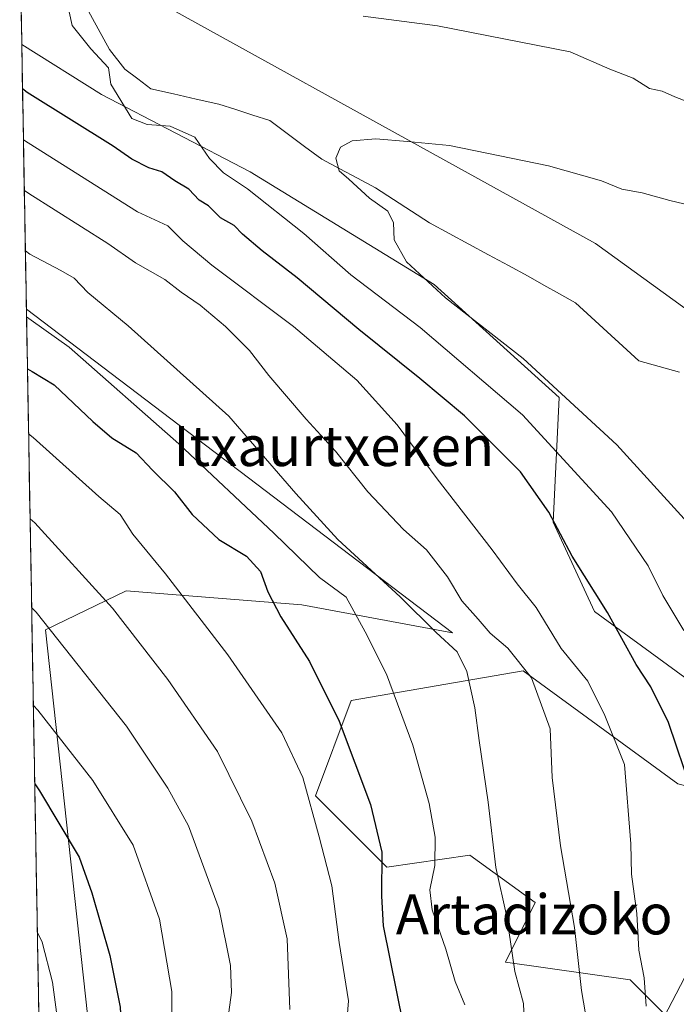
# Model space of a CAD drawing. Units: metres. Extents: x 620849 to 624295, y 4743373 to 4745747.
# Drawn here: x 620872 to 621003, y 4744166 to 4744362 of the extents above; entities that cross this region are included whole.
import ezdxf
from ezdxf.enums import TextEntityAlignment as Align

# ---------------------------------------------------------------- set-up
doc = ezdxf.new("R2010")
doc.units = ezdxf.units.M
doc.header["$MEASUREMENT"] = 0
for name, color, linetype, lineweight in [('Arbolado forestal CxS', 92, 'Continuous', 0), ('Corriente natural lineal', 142, 'Continuous', 13), ('Curva de nivel maestra', 36, 'Continuous', 30), ('Curva de nivel normal', 36, 'Continuous', 0), ('Entidad de ámbito territorial CxS', 92, 'Continuous', 0), ('Matorral CxS', 135, 'Continuous', 0), ('Municipio CxS', 142, 'Continuous', 0), ('Pastizal CxS', 92, 'Continuous', 0), ('Tendido', 6, 'Continuous', 0), ('Texto cartográfico', 19, 'Continuous', 0)]:
    doc.layers.add(name, color=color, linetype=linetype, lineweight=lineweight)
doc.styles.add('Arial', font='txt', dxfattribs={"height": 0.2})

# ---------------------------------------------------------------- blocks, each defined once
blk = doc.blocks.new('*U150')
at = {"layer": 'Arbolado forestal CxS', "color": 92, "linetype": 'Continuous', "lineweight": 0}
blk.add_polyline3d([(620879.38, 4743968.67, 586.47), (620873.48, 4744304.44, 620.37), (620958.65, 4744239.81, 614), (620928.52, 4744245.37, 622.9), (620907.61, 4744247.03, 629.16), (620893.44, 4744248.16, 633.26), (620877.28, 4744240.39, 640.61), (620894.11, 4744086.67, 630.79), (620899.26, 4744044.94, 618.72), (620895.36, 4744019.95, 610.8), (620879.38, 4743968.67, 586.47)], close=True, dxfattribs=at)

msp = doc.modelspace()

# ---------------------------------------------------------------- linework, layer by layer
at = {"layer": 'Arbolado forestal CxS', "color": 92, "linetype": 'Continuous', "lineweight": 0}
for points in [[(620894.11, 4744086.67, 630.79), (620877.28, 4744240.39, 640.61), (620893.44, 4744248.16, 633.26), (620907.61, 4744247.03, 629.16), (620928.52, 4744245.37, 622.9), (620958.65, 4744239.81, 614), (620873.48, 4744304.44, 620.37), (620872.55, 4744357.32, 597.41), (620888.49, 4744347.36, 597.1), (620918.18, 4744331.92, 593.81), (620954.99, 4744309.36, 590.47), (620979.93, 4744286.8, 591.24), (620978.74, 4744261.86, 599.94), (620987.05, 4744244.05, 600.83), (621017.92, 4744221.49, 593.75)], [(621014.36, 4744150.24, 597.67), (620994.17, 4744170.43, 605.14), (620969.24, 4744173.99, 614.76), (620975.17, 4744185.87, 612.14), (620962.11, 4744195.37, 616.04), (620945.49, 4744192.99, 623.33), (620931.24, 4744207.24, 628.74), (620938.36, 4744226.24, 622.93), (620972.8, 4744232.18, 610.23), (621003.67, 4744209.62, 600.44), (621017.92, 4744206.05, 595.55), (621017.92, 4744221.49, 593.75), (620987.05, 4744244.05, 600.83), (620978.74, 4744261.86, 599.94), (620979.93, 4744286.8, 591.24), (620954.99, 4744309.36, 590.47), (620918.18, 4744331.92, 593.81), (620888.49, 4744347.36, 597.1), (620872.55, 4744357.32, 597.41)], [(620872.55, 4744357.32, 597.41), (620873.48, 4744304.44, 620.37)], [(620873.48, 4744304.44, 620.37), (620958.65, 4744239.81, 614), (620928.52, 4744245.37, 622.9), (620907.61, 4744247.03, 629.16), (620893.44, 4744248.16, 633.26), (620877.28, 4744240.39, 640.61), (620894.11, 4744086.67, 630.79), (620899.26, 4744044.94, 618.72), (620895.36, 4744019.95, 610.8), (620879.38, 4743968.67, 586.47)], [(620873.48, 4744304.44, 620.37), (620958.65, 4744239.81, 614), (620928.52, 4744245.37, 622.9), (620907.61, 4744247.03, 629.16), (620893.44, 4744248.16, 633.26), (620877.28, 4744240.39, 640.61), (620894.11, 4744086.67, 630.79), (620899.26, 4744044.94, 618.72), (620895.36, 4744019.95, 610.8), (620879.38, 4743968.67, 586.47)], [(620873.48, 4744304.44, 620.37), (620879.38, 4743968.67, 586.47)], [(621003.67, 4744209.62, 600.44), (620972.8, 4744232.18, 610.23), (620938.36, 4744226.24, 622.93), (620931.24, 4744207.24, 628.74), (620945.49, 4744192.99, 623.33), (620962.11, 4744195.37, 616.04), (620975.17, 4744185.87, 612.14), (620969.24, 4744173.99, 614.76), (620994.17, 4744170.43, 605.14), (621014.36, 4744150.24, 597.67)]]:
    msp.add_polyline3d(points, dxfattribs=at)
at = {"layer": 'Corriente natural lineal', "color": 142, "linetype": 'Continuous', "lineweight": 13}
msp.add_polyline3d([(620885.56, 4744364.57, 594.36), (620887.84, 4744360.46, 594.36), (620890.11, 4744356.34, 594.4), (620893.12, 4744352.39, 594.2), (620895.73, 4744350.44, 593.5), (620898.34, 4744348.48, 593.01), (620902.87, 4744347.46, 592.57), (620907.39, 4744346.43, 592.52), (620911.92, 4744345.41, 592.68), (620915.32, 4744344.32, 592.65), (620918.72, 4744343.24, 592.8), (620922.12, 4744342.15, 592.6), (620925.59, 4744339.56, 592.04), (620929.06, 4744336.98, 591.36), (620932.53, 4744334.39, 590.8), (620936.1, 4744332.49, 590.24), (620939.67, 4744330.59, 589.78), (620943.24, 4744328.69, 589.03), (620946.84, 4744326.36, 589.18), (620950.43, 4744324.02, 588.32), (620954.03, 4744321.69, 588.16), (620957.98, 4744319.56, 588.18), (620961.93, 4744317.43, 588.55), (620965.87, 4744315.29, 587.58), (620969.82, 4744313.16, 586.92), (620973.77, 4744311.03, 586.92), (620976.92, 4744309.25, 586.2), (620980.06, 4744307.48, 585.9), (620983.21, 4744305.7, 586.14), (620986.38, 4744302.82, 586.08), (620989.54, 4744299.93, 586.29), (620992.71, 4744297.04, 585.98), (620995.87, 4744294.15, 585.95), (620999.95, 4744293, 585.79), (621004.04, 4744291.85, 585.36)], dxfattribs=at)
at = {"layer": 'Curva de nivel maestra', "color": 36, "linetype": 'Continuous', "lineweight": 30}
for points in [[(621006.53, 4744207.86, 600), (621001.8, 4744221.85, 600), (620998.3, 4744228.96, 600), (620995.37, 4744233.44, 600), (620989.64, 4744243.85, 600), (620982.59, 4744255.07, 600), (620977.89, 4744263.9, 600), (620972.23, 4744271.92, 600), (620961.03, 4744283.15, 600), (620952.14, 4744290.6, 600), (620939.9, 4744300.36, 600), (620927.59, 4744310.72, 600), (620920.61, 4744316.07, 600), (620916.64, 4744319.43, 600), (620914.98, 4744321.18, 600), (620912.3, 4744322.72, 600), (620909.9, 4744325.1, 600), (620907.99, 4744326.25, 600), (620905.93, 4744328.44, 600), (620903.14, 4744330.12, 600), (620900.54, 4744331.92, 600), (620897.92, 4744332.67, 600), (620894.55, 4744334.42, 600), (620890.84, 4744337.02, 600), (620873.63, 4744347.77, 600), (620872.71, 4744348.44, 600)], [(620873.69, 4744292.54, 625), (620874.6, 4744292.01, 625), (620879.06, 4744289.31, 625), (620886.76, 4744282.01, 625), (620890.53, 4744278.75, 625), (620895.44, 4744275.77, 625), (620898.69, 4744272.3, 625), (620903.07, 4744267.98, 625), (620906.64, 4744263.43, 625), (620911.92, 4744258.41, 625), (620917.47, 4744255.12, 625), (620920.29, 4744252.03, 625), (620921.76, 4744247.98, 625), (620924.36, 4744242.96, 625), (620930.08, 4744234.07, 625), (620935.96, 4744222.14, 625), (620942.23, 4744205.45, 625), (620944.49, 4744195.95, 625), (620944.43, 4744187.14, 625), (620944.79, 4744181.26, 625), (620948.78, 4744161.45, 625)], [(620875.15, 4744209.63, 650), (620876.08, 4744208.23, 650), (620884, 4744194.93, 650), (620886.56, 4744187.86, 650), (620890.17, 4744175.29, 650), (620892.2, 4744164.98, 650), (620892.58, 4744158.37, 650), (620892.08, 4744152.2, 650), (620890.73, 4744146.49, 650), (620889.99, 4744142.28, 650), (620888.16, 4744139.97, 650), (620885.29, 4744137.25, 650), (620877.48, 4744128.47, 650), (620876.59, 4744127.61, 650)]]:
    msp.add_polyline3d(points, dxfattribs=at)
at = {"layer": 'Curva de nivel normal', "color": 36, "linetype": 'Continuous', "lineweight": 0}
for points in [[(621004.89, 4744240.24, 595), (621000.65, 4744247.25, 595), (620997.78, 4744253.14, 595), (620990.39, 4744263.98, 595), (620972.62, 4744283.32, 595), (620952.15, 4744300.78, 595), (620938.34, 4744311.33, 595), (620928.96, 4744319.54, 595), (620917.69, 4744328.48, 595), (620912.9, 4744331.69, 595), (620910.09, 4744334.54, 595), (620907.11, 4744338.81, 595), (620902.24, 4744340.98, 595), (620897.63, 4744341.32, 595), (620894.56, 4744342.56, 595), (620890.37, 4744349.38, 595), (620889.89, 4744352.68, 595), (620886.34, 4744356.46, 595), (620882.6, 4744361.11, 595), (620882.02, 4744363.88, 595)], [(620940.8, 4744363.01, 595), (620955.63, 4744361.06, 595), (620982.13, 4744355.87, 595), (620990.1, 4744352.39, 595), (620994.78, 4744350.59, 595), (620998.03, 4744348.56, 595), (621000.56, 4744348.03, 595), (621003.1, 4744346.89, 595), (621007.41, 4744345.2, 595)], [(621004.96, 4744262.55, 590), (620991.48, 4744277.32, 590), (620972.75, 4744294.62, 590), (620957.26, 4744306.74, 590), (620949.43, 4744313.89, 590), (620946.99, 4744318.28, 590), (620946.88, 4744321.68, 590), (620945.73, 4744324.06, 590), (620942.04, 4744326.62, 590), (620937.95, 4744330.44, 590), (620935.98, 4744332.1, 590), (620935.31, 4744334.61, 590), (620936.27, 4744336.8, 590), (620938.6, 4744338.08, 590), (620943.34, 4744338.49, 590), (620949.63, 4744337.98, 590), (620958.04, 4744337.13, 590), (620977.84, 4744333.1, 590), (620988.42, 4744330.08, 590), (620992.52, 4744328.44, 590), (620996.56, 4744327.68, 590), (621002.06, 4744326.19, 590), (621008.82, 4744324.59, 590)], [(620997.36, 4744165.16, 605), (620996.97, 4744170.85, 605), (620995.9, 4744176.4, 605), (620995.5, 4744183.73, 605), (620994.45, 4744191.54, 605), (620994.31, 4744197.59, 605), (620993, 4744213.47, 605), (620989.1, 4744223.27, 605), (620985.71, 4744230.1, 605), (620980.37, 4744236.67, 605), (620975.35, 4744244.83, 605), (620971.6, 4744249.56, 605), (620966.58, 4744256.34, 605), (620955.55, 4744270.56, 605), (620947.56, 4744281.32, 605), (620939.49, 4744290.28, 605), (620926.86, 4744300.98, 605), (620910.57, 4744313.26, 605), (620904.76, 4744318.08, 605), (620901.74, 4744321.1, 605), (620895.71, 4744323.92, 605), (620873.8, 4744337.71, 605), (620872.89, 4744338.29, 605)], [(620985.94, 4744159.4, 610), (620984.4, 4744168.3, 610), (620983.02, 4744180.92, 610), (620980.26, 4744197.25, 610), (620978.58, 4744210.89, 610), (620978.17, 4744220.58, 610), (620974.45, 4744230.8, 610), (620969.68, 4744236.73, 610), (620966.16, 4744239.7, 610), (620963.76, 4744242.52, 610), (620960.5, 4744246.14, 610), (620957.66, 4744250.99, 610), (620953.45, 4744256.38, 610), (620948.84, 4744260.41, 610), (620941.73, 4744267.98, 610), (620935.29, 4744276.1, 610), (620929.38, 4744282.48, 610), (620921.91, 4744291.2, 610), (620918.04, 4744296.2, 610), (620913.27, 4744300.98, 610), (620908.18, 4744305.28, 610), (620904.43, 4744307.82, 610), (620901.16, 4744310.39, 610), (620895.3, 4744313.7, 610), (620889.73, 4744317.56, 610), (620873.98, 4744327.57, 610), (620873.07, 4744328.15, 610)], [(620973.07, 4744159, 615), (620972.86, 4744165.72, 615), (620971.12, 4744172.13, 615), (620969.51, 4744183.06, 615), (620967.32, 4744192.92, 615), (620965.75, 4744205.92, 615), (620963.95, 4744218.25, 615), (620963.13, 4744224.79, 615), (620961.49, 4744232.05, 615), (620959.56, 4744236.01, 615), (620955.41, 4744239.87, 615), (620948.17, 4744246.96, 615), (620935.71, 4744258.44, 615), (620927.36, 4744267.59, 615), (620913.91, 4744283.08, 615), (620893.84, 4744301.13, 615), (620885.77, 4744307.8, 615), (620883.05, 4744310.64, 615), (620880.38, 4744312.18, 615), (620874.19, 4744315.43, 615), (620873.28, 4744316.13, 615)], [(620873.51, 4744302.91, 620), (620874.42, 4744302.27, 620), (620882, 4744296.83, 620), (620903.95, 4744277.55, 620), (620922.92, 4744259.66, 620), (620932.08, 4744250.86, 620), (620937.37, 4744246.88, 620), (620941.22, 4744240, 620), (620945.48, 4744231.5, 620), (620950.71, 4744217.31, 620), (620953.99, 4744205.68, 620), (620955.15, 4744198.94, 620), (620955.12, 4744193.29, 620), (620954.11, 4744188.43, 620), (620954.55, 4744184.46, 620), (620957.29, 4744176.56, 620), (620959.16, 4744170.14, 620), (620961.13, 4744165.48, 620)], [(620873.92, 4744279.53, 630), (620874.84, 4744278.83, 630), (620887.98, 4744267.05, 630), (620892.21, 4744263.45, 630), (620894.73, 4744259.52, 630), (620901.25, 4744251.59, 630), (620913.74, 4744235.4, 630), (620924.54, 4744219.81, 630), (620928.76, 4744210.86, 630), (620931.98, 4744198.99, 630), (620934.5, 4744189.25, 630), (620935.96, 4744177.92, 630), (620937.84, 4744166.25, 630), (620937.03, 4744156.25, 630)], [(620874.22, 4744262.53, 635), (620875.14, 4744261.74, 635), (620890.68, 4744244.69, 635), (620901.78, 4744230.46, 635), (620911.67, 4744216.06, 635), (620918.54, 4744202.17, 635), (620923.12, 4744189.78, 635), (620925.59, 4744178.62, 635), (620926.15, 4744164.54, 635)], [(620874.53, 4744244.83, 640), (620875.45, 4744243.93, 640), (620893.46, 4744221.14, 640), (620901.74, 4744208.74, 640), (620905.88, 4744201.25, 640), (620912.03, 4744184.59, 640), (620914.25, 4744173.28, 640), (620914.5, 4744167.92, 640), (620912.2, 4744151.25, 640), (620906.71, 4744133.92, 640), (620900.72, 4744124.76, 640), (620897.41, 4744120.58, 640), (620890.63, 4744113.81, 640), (620878.01, 4744098.31, 640), (620877.14, 4744096.18, 640)], [(620874.87, 4744225.25, 645), (620875.79, 4744224.34, 645), (620886.73, 4744210.29, 645), (620894.85, 4744197.38, 645), (620900.08, 4744182.55, 645), (620902.56, 4744168.09, 645), (620902.61, 4744155.65, 645), (620901.61, 4744148.02, 645), (620899.7, 4744141.92, 645), (620897.37, 4744136.25, 645), (620896.01, 4744131.73, 645), (620892.04, 4744127.17, 645), (620887.13, 4744123.8, 645), (620877.74, 4744113.3, 645), (620876.85, 4744112.61, 645)], [(620875.67, 4744179.92, 655), (620876.61, 4744178, 655), (620878.72, 4744169.95, 655), (620879.73, 4744161.96, 655), (620879.32, 4744154.09, 655), (620877.16, 4744146.43, 655), (620876.28, 4744144.82, 655)]]:
    msp.add_polyline3d(points, dxfattribs=at)
at = {"layer": 'Entidad de ámbito territorial CxS', "color": 92, "linetype": 'Continuous', "lineweight": 0}
msp.add_polyline3d([(620875.96, 4744163.48, 656.51), (620875.87, 4744168.47, 656.32), (620875.78, 4744173.47, 655.96), (620875.69, 4744178.46, 655.38), (620875.61, 4744183.45, 654.7), (620875.52, 4744188.45, 653.88), (620875.43, 4744193.44, 653.1), (620875.34, 4744198.43, 652.18), (620875.26, 4744203.43, 651.16), (620875.17, 4744208.42, 650.08), (620875.08, 4744213.41, 648.65), (620874.99, 4744218.41, 647.04), (620874.91, 4744223.4, 645.37), (620874.82, 4744228.39, 644.16), (620874.73, 4744233.39, 642.8), (620874.64, 4744238.38, 641.62), (620874.55, 4744243.37, 640.24), (620874.47, 4744248.36, 639.14), (620874.38, 4744253.36, 637.63), (620874.29, 4744258.35, 636.08), (620874.2, 4744263.34, 634.62), (620874.12, 4744268.34, 633.05), (620874.03, 4744273.33, 631.73), (620873.94, 4744278.32, 630.23), (620873.85, 4744283.32, 628.66), (620873.77, 4744288.31, 626.89), (620873.68, 4744293.3, 624.38), (620873.59, 4744298.3, 621.57), (620873.5, 4744303.29, 619.42), (620873.42, 4744308.28, 617.56), (620873.33, 4744313.28, 615.71), (620873.24, 4744318.27, 614.21), (620873.15, 4744323.26, 612.06), (620873.06, 4744328.25, 610.02), (620872.98, 4744333.25, 607.27), (620872.89, 4744338.24, 604.89), (620872.8, 4744343.23, 602.45), (620872.71, 4744348.23, 599.82), (620872.63, 4744353.22, 597.66), (620872.54, 4744358.21, 597.37), (620872.45, 4744363.21, 597.01)], dxfattribs=at)
at = {"layer": 'Matorral CxS', "color": 135, "linetype": 'Continuous', "lineweight": 0}
for points in [[(621017.92, 4744221.49, 593.75), (620987.05, 4744244.05, 600.83), (620978.74, 4744261.86, 599.94), (620979.93, 4744286.8, 591.24), (620954.99, 4744309.36, 590.47), (620918.18, 4744331.92, 593.81), (620888.49, 4744347.36, 597.1), (620872.55, 4744357.32, 597.41), (620872.14, 4744381.15, 596.41), (620987.21, 4744317.56, 587.98), (621023.19, 4744291.55, 584.23)], [(620872.14, 4744381.15, 596.41), (620987.21, 4744317.56, 587.98), (621023.19, 4744291.55, 584.23), (621047.38, 4744282.58, 583.98), (621061.15, 4744257.69, 579.11), (621090.55, 4744233.24, 576.35), (621091.87, 4744232.5, 576.47)], [(620872.14, 4744381.15, 596.41), (620872.55, 4744357.32, 597.41)], [(621014.36, 4744150.24, 597.67), (620994.17, 4744170.43, 605.14), (620969.24, 4744173.99, 614.76), (620975.17, 4744185.87, 612.14), (620962.11, 4744195.37, 616.04), (620945.49, 4744192.99, 623.33), (620931.24, 4744207.24, 628.74), (620938.36, 4744226.24, 622.93), (620972.8, 4744232.18, 610.23), (621003.67, 4744209.62, 600.44), (621017.92, 4744206.05, 595.55), (621017.92, 4744221.49, 593.75), (620987.05, 4744244.05, 600.83), (620978.74, 4744261.86, 599.94), (620979.93, 4744286.8, 591.24), (620954.99, 4744309.36, 590.47), (620918.18, 4744331.92, 593.81), (620888.49, 4744347.36, 597.1), (620872.55, 4744357.32, 597.41)], [(621014.36, 4744150.24, 597.67), (620994.17, 4744170.43, 605.14), (620969.24, 4744173.99, 614.76), (620975.17, 4744185.87, 612.14), (620962.11, 4744195.37, 616.04), (620945.49, 4744192.99, 623.33), (620931.24, 4744207.24, 628.74), (620938.36, 4744226.24, 622.93), (620972.8, 4744232.18, 610.23), (621003.67, 4744209.62, 600.44)]]:
    msp.add_polyline3d(points, dxfattribs=at)
at = {"layer": 'Municipio CxS', "color": 142, "linetype": 'Continuous', "lineweight": 0}
msp.add_polyline3d([(620875.98, 4744162.43, 656.53), (620875.89, 4744167.42, 656.36), (620875.8, 4744172.42, 656.04), (620875.71, 4744177.42, 655.5), (620875.62, 4744182.41, 654.84), (620875.54, 4744187.41, 654.05), (620875.45, 4744192.41, 653.26), (620875.36, 4744197.4, 652.37), (620875.27, 4744202.4, 651.37), (620875.19, 4744207.4, 650.3), (620875.1, 4744212.39, 648.94), (620875.01, 4744217.39, 647.37), (620874.92, 4744222.39, 645.71), (620874.84, 4744227.38, 644.4), (620874.75, 4744232.38, 643.08), (620874.66, 4744237.38, 641.86), (620874.57, 4744242.37, 640.52), (620874.48, 4744247.37, 639.36), (620874.4, 4744252.37, 637.94), (620874.31, 4744257.36, 636.38), (620874.22, 4744262.36, 634.9), (620874.13, 4744267.36, 633.36), (620874.05, 4744272.35, 631.99), (620873.96, 4744277.35, 630.53), (620873.87, 4744282.35, 628.97), (620873.78, 4744287.34, 627.23), (620873.7, 4744292.34, 624.87), (620873.61, 4744297.33, 622.11), (620873.52, 4744302.33, 619.83), (620873.43, 4744307.33, 617.91), (620873.34, 4744312.32, 616.07), (620873.26, 4744317.32, 614.49), (620873.17, 4744322.32, 612.47), (620873.08, 4744327.31, 610.4), (620872.99, 4744332.31, 607.79), (620872.91, 4744337.31, 605.33), (620872.82, 4744342.3, 602.9), (620872.73, 4744347.3, 600.31), (620872.64, 4744352.3, 598.05), (620872.56, 4744357.29, 597.4), (620872.47, 4744362.29, 597.08)], dxfattribs=at)
at = {"layer": 'Pastizal CxS', "color": 92, "linetype": 'Continuous', "lineweight": 0}
for points in [[(621023.19, 4744291.55, 584.23), (620987.21, 4744317.56, 587.98), (620872.14, 4744381.15, 596.41)], [(620872.14, 4744381.15, 596.41), (620987.21, 4744317.56, 587.98), (621023.19, 4744291.55, 584.23), (621047.38, 4744282.58, 583.98), (621061.15, 4744257.69, 579.11), (621090.55, 4744233.24, 576.35), (621091.87, 4744232.5, 576.47)]]:
    msp.add_polyline3d(points, dxfattribs=at)
at = {"layer": 'Tendido', "color": 6, "linetype": 'Continuous', "lineweight": 0}
msp.add_polyline3d([(621074.7, 4744304.37, 593.45), (620989.76, 4744141.59, 607.59), (620927.05, 4744019.38, 602.21), (620880.01, 4743932.37, 578.32)], dxfattribs=at)

# ---------------------------------------------------------------- block references
at = {"layer": 'Arbolado forestal CxS', "color": 92, "linetype": 'Continuous', "lineweight": 0}
msp.add_blockref('*U150', (0, 0), dxfattribs=at)

# ---------------------------------------------------------------- texts
at = {"layer": 'Texto cartográfico', "color": 19, "linetype": 'Continuous', "lineweight": 0, "style": 'Arial'}
for s, p in [('Itxaurtxeken', (620934.93, 4744277.1)), ('Artadizoko', (620974.97, 4744183.53))]:
    msp.add_text(s, height=8, dxfattribs=at).set_placement(p, align=Align.MIDDLE_CENTER)

doc.saveas('drawing.dxf')
